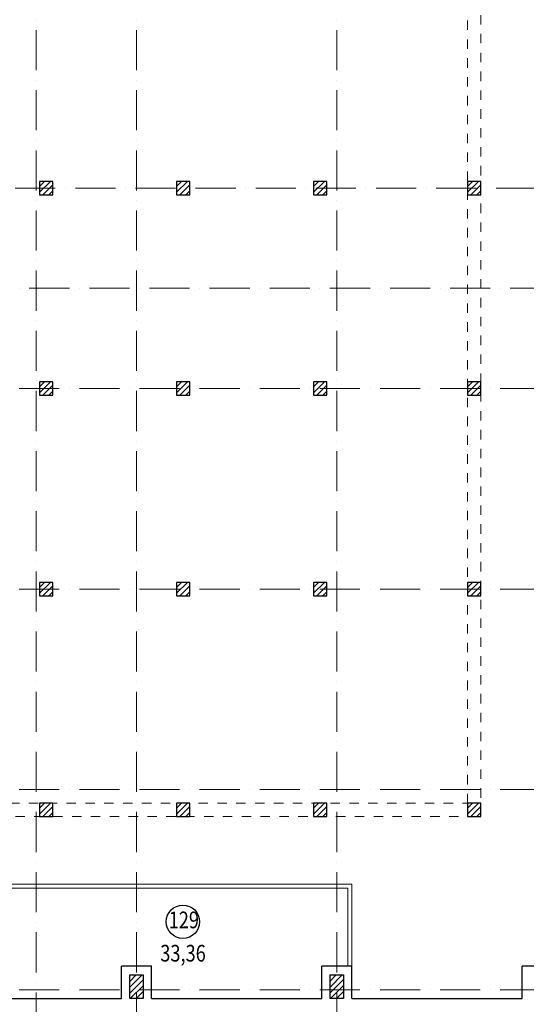
# Model space of a CAD drawing. Extents: x -676450 to 515021, y -282724 to 168100.
# Drawn here: x -601777 to -586611, y -1755 to 27713 of the extents above; entities that cross this region are included whole.
import ezdxf
from ezdxf.enums import TextEntityAlignment as Align

# ---------------------------------------------------------------- set-up
doc = ezdxf.new("R2010")
doc.units = 0
doc.linetypes.add('PS-DASHDOT2', pattern=[9, 6, -1.5, 0, -1.5])
doc.linetypes.add('Штриховая', pattern=[564.444447, 282.222223, -282.222223])
for name, color, linetype, lineweight in [('AXES', 141, 'PS-DASHDOT2', 5), ('Колонны', 86, 'CONTINUOUS', 30), ('перегородки', 162, 'CONTINUOUS', 15), ('Стены', 7, 'CONTINUOUS', 25), ('Штриховка', 13, 'CONTINUOUS', 9)]:
    doc.layers.add(name, color=color, linetype=linetype, lineweight=lineweight)
doc.layers.add('Наимен.', color=230, linetype='CONTINUOUS')
doc.layers.add('Площадь', color=102, linetype='CONTINUOUS')
doc.styles.add('PStudio', font='pstudio.shx', dxfattribs={"width": 0.7})

msp = doc.modelspace()

# ---------------------------------------------------------------- hatches: boundary and pattern name
at = {"layer": 'Штриховка', "ltscale": 100}
h = msp.add_hatch(dxfattribs=at)
h.set_pattern_fill('ANSI31', color=256, scale=1000, style=0)
h.set_pattern_definition([(45, (279486.72, -68347.75), (-88.388348, 88.388348), [])])
h.paths.add_polyline_path([(-600982.8, 22873.8), (-601182.8, 22873.8), (-601182.8, 22673.8), (-600982.8, 22673.8)])
h.paths.add_polyline_path([(-600782.8, 22873.8), (-600982.8, 22873.8), (-600982.8, 22673.8), (-600782.8, 22673.8)])
h.paths.add_polyline_path([(-600782.8, 22673.8), (-600982.8, 22673.8), (-600982.8, 22473.8), (-600782.8, 22473.8)])
h.paths.add_polyline_path([(-600982.8, 22673.8), (-601182.8, 22673.8), (-601182.8, 22473.8), (-600982.8, 22473.8)])
h = msp.add_hatch(dxfattribs=at)
h.set_pattern_fill('ANSI31', color=256, scale=1000, style=0)
h.set_pattern_definition([(45, (283586.72, -68347.75), (-88.388348, 88.388348), [])])
h.paths.add_polyline_path([(-596882.8, 22873.8), (-597082.8, 22873.8), (-597082.8, 22673.8), (-596882.8, 22673.8)])
h.paths.add_polyline_path([(-596682.8, 22873.8), (-596882.8, 22873.8), (-596882.8, 22673.8), (-596682.8, 22673.8)])
h.paths.add_polyline_path([(-596682.8, 22673.8), (-596882.8, 22673.8), (-596882.8, 22473.8), (-596682.8, 22473.8)])
h.paths.add_polyline_path([(-596882.8, 22673.8), (-597082.8, 22673.8), (-597082.8, 22473.8), (-596882.8, 22473.8)])
h = msp.add_hatch(dxfattribs=at)
h.set_pattern_fill('ANSI31', color=256, scale=1000, style=0)
h.set_pattern_definition([(45, (287686.72, -68347.75), (-88.388348, 88.388348), [])])
h.paths.add_polyline_path([(-592782.8, 22873.8), (-592982.8, 22873.8), (-592982.8, 22673.8), (-592782.8, 22673.8)])
h.paths.add_polyline_path([(-592582.8, 22873.8), (-592782.8, 22873.8), (-592782.8, 22673.8), (-592582.8, 22673.8)])
h.paths.add_polyline_path([(-592582.8, 22673.8), (-592782.8, 22673.8), (-592782.8, 22473.8), (-592582.8, 22473.8)])
h.paths.add_polyline_path([(-592782.8, 22673.8), (-592982.8, 22673.8), (-592982.8, 22473.8), (-592782.8, 22473.8)])
h = msp.add_hatch(dxfattribs=at)
h.set_pattern_fill('ANSI31', color=256, scale=1000, style=0)
h.set_pattern_definition([(45, (292296.72, -68347.75), (-88.388348, 88.388348), [])])
h.paths.add_polyline_path([(-588172.8, 22873.8), (-588372.8, 22873.8), (-588372.8, 22673.8), (-588172.8, 22673.8)])
h.paths.add_polyline_path([(-587972.8, 22873.8), (-588172.8, 22873.8), (-588172.8, 22673.8), (-587972.8, 22673.8)])
h.paths.add_polyline_path([(-587972.8, 22673.8), (-588172.8, 22673.8), (-588172.8, 22473.8), (-587972.8, 22473.8)])
h.paths.add_polyline_path([(-588172.8, 22673.8), (-588372.8, 22673.8), (-588372.8, 22473.8), (-588172.8, 22473.8)])
h = msp.add_hatch(dxfattribs=at)
h.set_pattern_fill('ANSI31', color=256, scale=1000, style=0)
h.set_pattern_definition([(45, (279486.72, -74347.75), (-88.388348, 88.388348), [])])
h.paths.add_polyline_path([(-600982.8, 16873.8), (-601182.8, 16873.8), (-601182.8, 16673.8), (-600982.8, 16673.8)])
h.paths.add_polyline_path([(-600782.8, 16873.8), (-600982.8, 16873.8), (-600982.8, 16673.8), (-600782.8, 16673.8)])
h.paths.add_polyline_path([(-600782.8, 16673.8), (-600982.8, 16673.8), (-600982.8, 16473.8), (-600782.8, 16473.8)])
h.paths.add_polyline_path([(-600982.8, 16673.8), (-601182.8, 16673.8), (-601182.8, 16473.8), (-600982.8, 16473.8)])
h = msp.add_hatch(dxfattribs=at)
h.set_pattern_fill('ANSI31', color=256, scale=1000, style=0)
h.set_pattern_definition([(45, (283586.72, -74347.75), (-88.388348, 88.388348), [])])
h.paths.add_polyline_path([(-596882.8, 16873.8), (-597082.8, 16873.8), (-597082.8, 16673.8), (-596882.8, 16673.8)])
h.paths.add_polyline_path([(-596682.8, 16873.8), (-596882.8, 16873.8), (-596882.8, 16673.8), (-596682.8, 16673.8)])
h.paths.add_polyline_path([(-596682.8, 16673.8), (-596882.8, 16673.8), (-596882.8, 16473.8), (-596682.8, 16473.8)])
h.paths.add_polyline_path([(-596882.8, 16673.8), (-597082.8, 16673.8), (-597082.8, 16473.8), (-596882.8, 16473.8)])
h = msp.add_hatch(dxfattribs=at)
h.set_pattern_fill('ANSI31', color=256, scale=1000, style=0)
h.set_pattern_definition([(45, (287686.72, -74347.75), (-88.388348, 88.388348), [])])
h.paths.add_polyline_path([(-592782.8, 16873.8), (-592982.8, 16873.8), (-592982.8, 16673.8), (-592782.8, 16673.8)])
h.paths.add_polyline_path([(-592582.8, 16873.8), (-592782.8, 16873.8), (-592782.8, 16673.8), (-592582.8, 16673.8)])
h.paths.add_polyline_path([(-592582.8, 16673.8), (-592782.8, 16673.8), (-592782.8, 16473.8), (-592582.8, 16473.8)])
h.paths.add_polyline_path([(-592782.8, 16673.8), (-592982.8, 16673.8), (-592982.8, 16473.8), (-592782.8, 16473.8)])
h = msp.add_hatch(dxfattribs=at)
h.set_pattern_fill('ANSI31', color=256, scale=1000, style=0)
h.set_pattern_definition([(45, (292296.72, -74347.75), (-88.388348, 88.388348), [])])
h.paths.add_polyline_path([(-588172.8, 16873.8), (-588372.8, 16873.8), (-588372.8, 16673.8), (-588172.8, 16673.8)])
h.paths.add_polyline_path([(-587972.8, 16873.8), (-588172.8, 16873.8), (-588172.8, 16673.8), (-587972.8, 16673.8)])
h.paths.add_polyline_path([(-587972.8, 16673.8), (-588172.8, 16673.8), (-588172.8, 16473.8), (-587972.8, 16473.8)])
h.paths.add_polyline_path([(-588172.8, 16673.8), (-588372.8, 16673.8), (-588372.8, 16473.8), (-588172.8, 16473.8)])
h = msp.add_hatch(dxfattribs=at)
h.set_pattern_fill('ANSI31', color=256, scale=1000, style=0)
h.set_pattern_definition([(45, (279486.72, -80347.75), (-88.388348, 88.388348), [])])
h.paths.add_polyline_path([(-600982.8, 10873.8), (-601182.8, 10873.8), (-601182.8, 10673.8), (-600982.8, 10673.8)])
h.paths.add_polyline_path([(-600782.8, 10873.8), (-600982.8, 10873.8), (-600982.8, 10673.8), (-600782.8, 10673.8)])
h.paths.add_polyline_path([(-600782.8, 10673.8), (-600982.8, 10673.8), (-600982.8, 10473.8), (-600782.8, 10473.8)])
h.paths.add_polyline_path([(-600982.8, 10673.8), (-601182.8, 10673.8), (-601182.8, 10473.8), (-600982.8, 10473.8)])
h = msp.add_hatch(dxfattribs=at)
h.set_pattern_fill('ANSI31', color=256, scale=1000, style=0)
h.set_pattern_definition([(45, (283586.72, -80347.75), (-88.388348, 88.388348), [])])
h.paths.add_polyline_path([(-596882.8, 10873.8), (-597082.8, 10873.8), (-597082.8, 10673.8), (-596882.8, 10673.8)])
h.paths.add_polyline_path([(-596682.8, 10873.8), (-596882.8, 10873.8), (-596882.8, 10673.8), (-596682.8, 10673.8)])
h.paths.add_polyline_path([(-596682.8, 10673.8), (-596882.8, 10673.8), (-596882.8, 10473.8), (-596682.8, 10473.8)])
h.paths.add_polyline_path([(-596882.8, 10673.8), (-597082.8, 10673.8), (-597082.8, 10473.8), (-596882.8, 10473.8)])
h = msp.add_hatch(dxfattribs=at)
h.set_pattern_fill('ANSI31', color=256, scale=1000, style=0)
h.set_pattern_definition([(45, (287686.72, -80347.75), (-88.388348, 88.388348), [])])
h.paths.add_polyline_path([(-592782.8, 10873.8), (-592982.8, 10873.8), (-592982.8, 10673.8), (-592782.8, 10673.8)])
h.paths.add_polyline_path([(-592582.8, 10873.8), (-592782.8, 10873.8), (-592782.8, 10673.8), (-592582.8, 10673.8)])
h.paths.add_polyline_path([(-592582.8, 10673.8), (-592782.8, 10673.8), (-592782.8, 10473.8), (-592582.8, 10473.8)])
h.paths.add_polyline_path([(-592782.8, 10673.8), (-592982.8, 10673.8), (-592982.8, 10473.8), (-592782.8, 10473.8)])
h = msp.add_hatch(dxfattribs=at)
h.set_pattern_fill('ANSI31', color=256, scale=1000, style=0)
h.set_pattern_definition([(45, (292296.72, -80347.75), (-88.388348, 88.388348), [])])
h.paths.add_polyline_path([(-588172.8, 10873.8), (-588372.8, 10873.8), (-588372.8, 10673.8), (-588172.8, 10673.8)])
h.paths.add_polyline_path([(-587972.8, 10873.8), (-588172.8, 10873.8), (-588172.8, 10673.8), (-587972.8, 10673.8)])
h.paths.add_polyline_path([(-587972.8, 10673.8), (-588172.8, 10673.8), (-588172.8, 10473.8), (-587972.8, 10473.8)])
h.paths.add_polyline_path([(-588172.8, 10673.8), (-588372.8, 10673.8), (-588372.8, 10473.8), (-588172.8, 10473.8)])
h = msp.add_hatch(dxfattribs=at)
h.set_pattern_fill('ANSI31', color=256, scale=1000, style=0)
h.set_pattern_definition([(45, (279486.72, -86957.75), (-88.388348, 88.388348), [])])
h.paths.add_polyline_path([(-600982.8, 4263.8), (-601182.8, 4263.8), (-601182.8, 4063.8), (-600982.8, 4063.8)])
h.paths.add_polyline_path([(-600782.8, 4263.8), (-600982.8, 4263.8), (-600982.8, 4063.8), (-600782.8, 4063.8)])
h.paths.add_polyline_path([(-600782.8, 4063.8), (-600982.8, 4063.8), (-600982.8, 3863.8), (-600782.8, 3863.8)])
h.paths.add_polyline_path([(-600982.8, 4063.8), (-601182.8, 4063.8), (-601182.8, 3863.8), (-600982.8, 3863.8)])
h = msp.add_hatch(dxfattribs=at)
h.set_pattern_fill('ANSI31', color=256, scale=1000, style=0)
h.set_pattern_definition([(45, (283586.72, -86957.75), (-88.388348, 88.388348), [])])
h.paths.add_polyline_path([(-596882.8, 4263.8), (-597082.8, 4263.8), (-597082.8, 4063.8), (-596882.8, 4063.8)])
h.paths.add_polyline_path([(-596682.8, 4263.8), (-596882.8, 4263.8), (-596882.8, 4063.8), (-596682.8, 4063.8)])
h.paths.add_polyline_path([(-596682.8, 4063.8), (-596882.8, 4063.8), (-596882.8, 3863.8), (-596682.8, 3863.8)])
h.paths.add_polyline_path([(-596882.8, 4063.8), (-597082.8, 4063.8), (-597082.8, 3863.8), (-596882.8, 3863.8)])
h = msp.add_hatch(dxfattribs=at)
h.set_pattern_fill('ANSI31', color=256, scale=1000, style=0)
h.set_pattern_definition([(45, (287686.72, -86957.75), (-88.388348, 88.388348), [])])
h.paths.add_polyline_path([(-592782.8, 4263.8), (-592982.8, 4263.8), (-592982.8, 4063.8), (-592782.8, 4063.8)])
h.paths.add_polyline_path([(-592582.8, 4263.8), (-592782.8, 4263.8), (-592782.8, 4063.8), (-592582.8, 4063.8)])
h.paths.add_polyline_path([(-592582.8, 4063.8), (-592782.8, 4063.8), (-592782.8, 3863.8), (-592582.8, 3863.8)])
h.paths.add_polyline_path([(-592782.8, 4063.8), (-592982.8, 4063.8), (-592982.8, 3863.8), (-592782.8, 3863.8)])
h = msp.add_hatch(dxfattribs=at)
h.set_pattern_fill('ANSI31', color=256, scale=1000, style=0)
h.set_pattern_definition([(45, (292296.72, -86957.75), (-88.388348, 88.388348), [])])
h.paths.add_polyline_path([(-588172.8, 4263.8), (-588372.8, 4263.8), (-588372.8, 4063.8), (-588172.8, 4063.8)])
h.paths.add_polyline_path([(-587972.8, 4263.8), (-588172.8, 4263.8), (-588172.8, 4063.8), (-587972.8, 4063.8)])
h.paths.add_polyline_path([(-587972.8, 4063.8), (-588172.8, 4063.8), (-588172.8, 3863.8), (-587972.8, 3863.8)])
h.paths.add_polyline_path([(-588172.8, 4063.8), (-588372.8, 4063.8), (-588372.8, 3863.8), (-588172.8, 3863.8)])
at = {"layer": 'Штриховка', "ltscale": 200}
h = msp.add_hatch(dxfattribs=at)
h.set_pattern_fill('ANSI31', color=256, scale=1000, style=0)
h.set_pattern_definition([(45, (51866.54, -26182.33), (-88.388348, 88.388348), [])])
h.paths.add_polyline_path([(-598082.8, -883.7), (-598482.8, -883.7), (-598482.8, -1583.7), (-598082.8, -1583.7)])
h = msp.add_hatch(dxfattribs=at)
h.set_pattern_fill('ANSI31', color=256, scale=1000, style=0)
h.set_pattern_definition([(45, (57866.54, -26174.84), (-88.388348, 88.388348), [])])
h.paths.add_polyline_path([(-592082.8, -876.2), (-592482.8, -876.2), (-592482.8, -1576.2), (-592082.8, -1576.2)])

# ---------------------------------------------------------------- linework, layer by layer
at = {"layer": 'AXES', "ltscale": 200}
for p, q in [((-601282.8, -36800.5), (-601282.8, 36073.8)), ((-598282.8, -36800.5), (-598282.8, 36073.8)), ((-592282.8, -36800.5), (-592282.8, 36073.8)), ((-666714.4, 22673.8), (-562840.2, 22673.8)), ((-666294.4, 19673.8), (-564648.3, 19673.8)), ((-666594.4, 16673.8), (-562720.2, 16673.8)), ((-666594.4, 10673.8), (-562720.2, 10673.8)), ((-666594.4, 4673.8), (-562720.2, 4673.8)), ((-666594.4, -1326.2), (-562720.2, -1326.2))]:
    msp.add_line(p, q, dxfattribs=at)
at = {"layer": 'Колонны', "ltscale": 100}
for points in [[(-600782.8, 22873.8), (-600782.8, 22873.8), (-601182.8, 22873.8), (-601182.8, 22473.8), (-600782.8, 22473.8), (-600782.8, 22873.8), (-600782.8, 22873.8)], [(-596682.8, 22873.8), (-596682.8, 22873.8), (-597082.8, 22873.8), (-597082.8, 22473.8), (-596682.8, 22473.8), (-596682.8, 22873.8), (-596682.8, 22873.8)], [(-592582.8, 22873.8), (-592582.8, 22873.8), (-592982.8, 22873.8), (-592982.8, 22473.8), (-592582.8, 22473.8), (-592582.8, 22873.8), (-592582.8, 22873.8)], [(-587972.8, 22873.8), (-587972.8, 22873.8), (-588372.8, 22873.8), (-588372.8, 22473.8), (-587972.8, 22473.8), (-587972.8, 22873.8), (-587972.8, 22873.8)], [(-600782.8, 16873.8), (-600782.8, 16873.8), (-601182.8, 16873.8), (-601182.8, 16473.8), (-600782.8, 16473.8), (-600782.8, 16873.8), (-600782.8, 16873.8)], [(-596682.8, 16873.8), (-596682.8, 16873.8), (-597082.8, 16873.8), (-597082.8, 16473.8), (-596682.8, 16473.8), (-596682.8, 16873.8), (-596682.8, 16873.8)], [(-592582.8, 16873.8), (-592582.8, 16873.8), (-592982.8, 16873.8), (-592982.8, 16473.8), (-592582.8, 16473.8), (-592582.8, 16873.8), (-592582.8, 16873.8)], [(-587972.8, 16873.8), (-587972.8, 16873.8), (-588372.8, 16873.8), (-588372.8, 16473.8), (-587972.8, 16473.8), (-587972.8, 16873.8), (-587972.8, 16873.8)], [(-600782.8, 10873.8), (-600782.8, 10873.8), (-601182.8, 10873.8), (-601182.8, 10473.8), (-600782.8, 10473.8), (-600782.8, 10873.8), (-600782.8, 10873.8)], [(-596682.8, 10873.8), (-596682.8, 10873.8), (-597082.8, 10873.8), (-597082.8, 10473.8), (-596682.8, 10473.8), (-596682.8, 10873.8), (-596682.8, 10873.8)], [(-592582.8, 10873.8), (-592582.8, 10873.8), (-592982.8, 10873.8), (-592982.8, 10473.8), (-592582.8, 10473.8), (-592582.8, 10873.8), (-592582.8, 10873.8)], [(-587972.8, 10873.8), (-587972.8, 10873.8), (-588372.8, 10873.8), (-588372.8, 10473.8), (-587972.8, 10473.8), (-587972.8, 10873.8), (-587972.8, 10873.8)], [(-600782.8, 4263.8), (-600782.8, 4263.8), (-601182.8, 4263.8), (-601182.8, 3863.8), (-600782.8, 3863.8), (-600782.8, 4263.8), (-600782.8, 4263.8)], [(-596682.8, 4263.8), (-596682.8, 4263.8), (-597082.8, 4263.8), (-597082.8, 3863.8), (-596682.8, 3863.8), (-596682.8, 4263.8), (-596682.8, 4263.8)], [(-592582.8, 4263.8), (-592582.8, 4263.8), (-592982.8, 4263.8), (-592982.8, 3863.8), (-592582.8, 3863.8), (-592582.8, 4263.8), (-592582.8, 4263.8)], [(-587972.8, 4263.8), (-587972.8, 4263.8), (-588372.8, 4263.8), (-588372.8, 3863.8), (-587972.8, 3863.8), (-587972.8, 4263.8), (-587972.8, 4263.8)]]:
    msp.add_lwpolyline(points, dxfattribs=at)
at = {"layer": 'Колонны'}
for points in [[(-598482.8, -1576.2), (-598482.8, -1576.2), (-598482.8, -876.2), (-598082.8, -876.2), (-598082.8, -1576.2), (-598482.8, -1576.2), (-598482.8, -1576.2)], [(-592482.8, -1576.2), (-592482.8, -1576.2), (-592482.8, -876.2), (-592082.8, -876.2), (-592082.8, -1576.2), (-592482.8, -1576.2), (-592482.8, -1576.2)]]:
    msp.add_lwpolyline(points, dxfattribs=at)
at = {"layer": 'Наимен.', "ltscale": 200}
msp.add_circle((-596890.2, 714.4), 500, dxfattribs=at)
at = {"layer": 'перегородки', "ltscale": 200}
for p, q in [((-591832.8, 1843.8), (-602852.8, 1843.8)), ((-591832.8, 553.8), (-591832.8, 1843.8)), ((-591952.8, 1723.8), (-602732.8, 1723.8)), ((-591952.8, 553.8), (-591952.8, 1723.8)), ((-591952.8, -616.2), (-591952.8, 872.5)), ((-591832.8, -616.2), (-591832.8, 872.5))]:
    msp.add_line(p, q, dxfattribs=at)
at = {"layer": 'перегородки', "color": 253, "linetype": 'Штриховая', "lineweight": 9}
msp.add_lwpolyline([(-638592.8, 3858.5), (-587972.8, 3863.8), (-587972.8, 29483.8), (-638592.8, 29483.8), (-638592.8, 3858.5)], dxfattribs=at)
msp.add_lwpolyline([(-638192.8, 4263.8), (-588372.8, 4263.8), (-588372.8, 29083.8), (-638192.8, 29083.8)], close=True, dxfattribs=at)
at = {"layer": 'Стены'}
for p, q in [((-598732.8, -1576.2), (-598732.8, -616.2)), ((-597832.8, -1576.2), (-597832.8, -616.2)), ((-592732.8, -1576.2), (-592732.8, -616.2)), ((-591832.8, -1576.2), (-591832.8, -616.2)), ((-586732.8, -1576.2), (-586732.8, -616.2))]:
    msp.add_line(p, q, dxfattribs=at)
for points in [[(-597832.8, -616.2), (-597832.8, -616.2), (-598732.8, -616.2)], [(-591832.8, -616.2), (-591832.8, -616.2), (-592732.8, -616.2)], [(-585832.8, -616.2), (-585832.8, -616.2), (-586732.8, -616.2)], [(-603832.8, -1576.2), (-598732.8, -1576.2)], [(-597832.8, -1576.2), (-592732.8, -1576.2)], [(-591832.8, -1576.2), (-586732.8, -1576.2)]]:
    msp.add_lwpolyline(points, dxfattribs=at)

# ---------------------------------------------------------------- texts
at = {"layer": 'Наимен.', "ltscale": 200, "style": 'PStudio', "width": 0.8}
msp.add_text('129', height=500, dxfattribs=at).set_placement((-596863.7, 520.4), align=Align.CENTER)
at = {"layer": 'Площадь', "style": 'PStudio', "width": 0.8}
msp.add_text('%%U33,36', height=500, dxfattribs=at).set_placement((-596887, -475.5), align=Align.CENTER)

doc.saveas('drawing.dxf')
